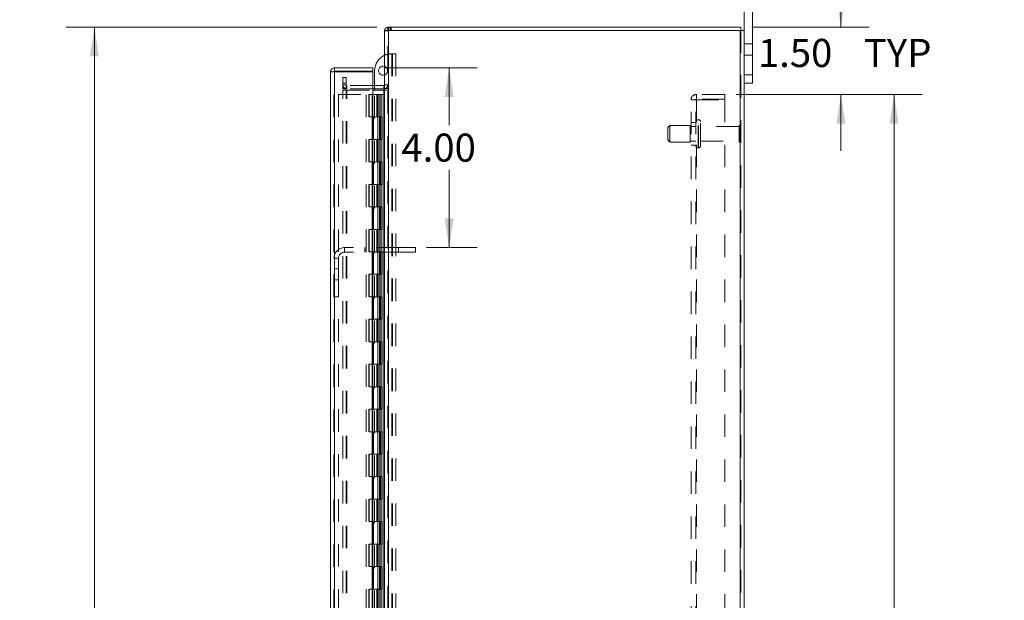
# Model space of a CAD drawing. Units: inches. Extents: x 0 to 23.4, y 0 to 16.5.
# Drawn here: x 11.2 to 15.6, y 8.4 to 11 of the extents above; entities that cross this region are included whole.
import ezdxf

# ---------------------------------------------------------------- set-up
doc = ezdxf.new("R2010")
doc.units = ezdxf.units.IN
doc.header["$MEASUREMENT"] = 0
doc.linetypes.add('HIDDEN', pattern=[0.075, 0.05, -0.025])
doc.styles.add('SLDTEXTSTYLE0', font='TXT', dxfattribs={"width": 0.75})
doc.dimstyles.new('SLDDIMSTYLE1', dxfattribs={"dimtxt": 0.125, "dimasz": 0.13, "dimexe": 0, "dimexo": 0.0625, "dimgap": 0.03125, "dimtad": 0, "dimtih": 1, "dimtoh": 1, "dimlfac": 5, "dimrnd": 1e-09, "dimzin": 4, "dimdsep": 46, "dimtxsty": 'SLDTEXTSTYLE0', "dimsah": 1, "dimcen": 0.09, "dimadec": 0, "dimazin": 1, "dimtfac": 1, "dimtofl": 0, "dimtmove": 0, "dimatfit": 3, "dimfxl": 1, "dimfrac": 2, "dimtolj": 1, "dimtzin": 12, "dimarcsym": 0})
doc.dimstyles.new('SLDDIMSTYLE2', dxfattribs={"dimtxt": 0.125, "dimasz": 0.13, "dimexe": 0, "dimexo": 0.0625, "dimgap": 0.03125, "dimtad": 0, "dimtih": 1, "dimtoh": 1, "dimlfac": 5, "dimrnd": 1e-09, "dimzin": 4, "dimdsep": 46, "dimtxsty": 'SLDTEXTSTYLE0', "dimsah": 1, "dimcen": 0.09, "dimadec": 0, "dimazin": 1, "dimtfac": 1, "dimtmove": 0, "dimatfit": 0, "dimfxl": 1, "dimfrac": 2, "dimtolj": 1, "dimtzin": 12, "dimarcsym": 0})

# ---------------------------------------------------------------- blocks, each defined once
blk = doc.blocks.new('_D_7')
at = {"color": 7, "linetype": 'Continuous', "lineweight": 0}
for p, q in [((12.7623, 10.945), (11.381, 10.945)), ((11.506, 10.945), (11.506, 8.1176)), ((11.2982, 8.1176), (11.7138, 8.1176)), ((11.7138, 7.8684), (11.2982, 7.8684)), ((11.506, 4.945), (11.506, 7.8684)), ((12.7623, 4.945), (11.381, 4.945))]:
    blk.add_line(p, q, dxfattribs=at)
for centre, start, end in [((11.2982, 7.993), 90, 270), ((11.7138, 7.993), 270, 90)]:
    blk.add_arc(centre, 0.1246, start, end, dxfattribs=at)
for points in [[(11.506, 10.945), (11.486, 10.815), (11.526, 10.815)], [(11.506, 4.945), (11.526, 5.075), (11.486, 5.075)]]:
    blk.add_solid(points, dxfattribs=at)
at = {"color": 7, "linetype": 'Continuous', "lineweight": 0, "insert": (11.2982, 8.0549, -0.0193), "char_height": 0.125, "attachment_point": 1, "style": 'SLDTEXTSTYLE0'}
blk.add_mtext('30.00', dxfattribs=at)
blk = doc.blocks.new('_D_8')
at = {"color": 7, "linetype": 'Continuous', "lineweight": 0}
for p, q in [((14.8286, 10.945), (14.8286, 11.195)), ((14.4324, 10.945), (14.9536, 10.945)), ((14.3616, 10.645), (14.9536, 10.645)), ((14.8286, 10.645), (14.8286, 10.395))]:
    blk.add_line(p, q, dxfattribs=at)
for points in [[(14.8286, 10.945), (14.8486, 11.075), (14.8086, 11.075)], [(14.8286, 10.645), (14.8086, 10.515), (14.8486, 10.515)]]:
    blk.add_solid(points, dxfattribs=at)
at = {"color": 7, "linetype": 'Continuous', "lineweight": 0, "char_height": 0.125, "attachment_point": 1, "style": 'SLDTEXTSTYLE0'}
for s, insert in [('1.50', (14.459, 10.8921, -0.0193)), ('TYP', (14.9307, 10.8921, -0.0193))]:
    blk.add_mtext(s, dxfattribs=dict(at, insert=insert))
blk = doc.blocks.new('_D_9')
at = {"color": 7, "linetype": 'Continuous', "lineweight": 0}
for p, q in [((14.3616, 10.645), (15.1898, 10.645)), ((15.0648, 10.645), (15.0648, 8.1915)), ((15.0648, 5.245), (15.0648, 7.7946)), ((14.3616, 5.245), (15.1898, 5.245))]:
    blk.add_line(p, q, dxfattribs=at)
for points in [[(15.0648, 10.645), (15.0448, 10.515), (15.0848, 10.515)], [(15.0648, 5.245), (15.0848, 5.375), (15.0448, 5.375)]]:
    blk.add_solid(points, dxfattribs=at)
at = {"color": 7, "linetype": 'Continuous', "lineweight": 0, "char_height": 0.125, "attachment_point": 1, "style": 'SLDTEXTSTYLE0'}
for s, insert in [('27.00', (14.8062, 8.1542, -0.0193)), ('BACK PANEL', (14.5596, 7.9557, -0.0193))]:
    blk.add_mtext(s, dxfattribs=dict(at, insert=insert))
blk = doc.blocks.new('_D_10')
at = {"color": 7, "linetype": 'Continuous', "lineweight": 0}
for p, q in [((12.7947, 10.7638), (13.2098, 10.7638)), ((13.0848, 10.7638), (13.0848, 10.5083)), ((13.0848, 9.9638), (13.0848, 10.3099)), ((12.9844, 9.9638), (13.2098, 9.9638))]:
    blk.add_line(p, q, dxfattribs=at)
for points in [[(13.0848, 10.7638), (13.0648, 10.6338), (13.1048, 10.6338)], [(13.0848, 9.9638), (13.1048, 10.0938), (13.0648, 10.0938)]]:
    blk.add_solid(points, dxfattribs=at)
at = {"color": 7, "linetype": 'Continuous', "lineweight": 0, "insert": (12.8723, 10.471, -0.0193), "char_height": 0.125, "attachment_point": 1, "style": 'SLDTEXTSTYLE0'}
blk.add_mtext('4.00', dxfattribs=at)

msp = doc.modelspace()

# ---------------------------------------------------------------- linework, layer by layer
at = {"color": 7, "linetype": 'Continuous', "lineweight": 15}
for p, q in [((14.39732, 10.93009), (14.39732, 11.15703)), ((14.43492, 10.73303), (14.43492, 11.15703)), ((12.79732, 10.93009), (12.79732, 4.95997)), ((12.79732, 10.93009), (12.81486, 10.93009)), ((12.81226, 10.93009), (12.81226, 10.94503)), ((12.81226, 10.94503), (14.38238, 10.94503)), ((14.37978, 10.93009), (12.81486, 10.93009)), ((12.81486, 10.93009), (12.81486, 4.95997)), ((14.37978, 10.93009), (14.37978, 4.95997)), ((14.37978, 10.93009), (14.39732, 10.93009)), ((14.38238, 10.93009), (14.38238, 10.94503)), ((14.39732, 10.93009), (14.39732, 4.95997)), ((12.5572, 5.14377), (12.5572, 10.74629)), ((12.57214, 10.74629), (12.5572, 10.74629)), ((12.57474, 10.76383), (12.57474, 10.74889)), ((12.57474, 10.76383), (12.74474, 10.76383)), ((12.57474, 10.74889), (12.74474, 10.74889)), ((12.57474, 10.74606), (12.57474, 5.144)), ((12.74474, 10.74606), (12.57474, 10.74606)), ((12.74474, 10.74889), (12.74474, 10.76383)), ((12.74474, 10.74606), (12.74474, 5.144)), ((12.75334, 10.68497), (12.75334, 10.75086)), ((14.39732, 10.73303), (14.43492, 10.73303)), ((14.43492, 10.69503), (14.39732, 10.69503)), ((14.43492, 10.73303), (14.43492, 10.69503)), ((12.79472, 10.68497), (12.74474, 10.68497)), ((12.79472, 10.67003), (12.74474, 10.67003)), ((12.74474, 10.66378), (12.79472, 10.66378)), ((12.75334, 10.66378), (12.75334, 10.67003)), ((12.79472, 10.68497), (12.79472, 10.67003)), ((12.79472, 10.67003), (12.79732, 10.67022)), ((12.79472, 10.66378), (12.79472, 5.22628)), ((12.79732, 10.66378), (12.79472, 10.66378))]:
    msp.add_line(p, q, dxfattribs=at)
at = {"color": 7, "linetype": 'HIDDEN', "lineweight": 0}
for p, q in [((12.79752, 10.93009), (12.79732, 10.92749)), ((12.81226, 10.92749), (12.79732, 10.92749)), ((12.81486, 10.94503), (12.81226, 10.94484)), ((12.81226, 4.95997), (12.81226, 10.93009)), ((12.81486, 10.93009), (12.81486, 10.94503)), ((12.81486, 10.93009), (12.81486, 4.95997)), ((12.82233, 10.93009), (12.82233, 10.94503)), ((12.82607, 10.93009), (12.82607, 10.94503)), ((14.37978, 4.95997), (14.37978, 10.93009)), ((14.38238, 10.93009), (14.38238, 4.95997)), ((14.43492, 10.87003), (14.39732, 10.87003)), ((12.82834, 10.82586), (12.8302, 10.82586)), ((12.8302, 10.82586), (12.8302, 8.08846)), ((12.8302, 10.82586), (12.84694, 10.82586)), ((12.832, 10.82586), (12.832, 8.08846)), ((12.84694, 10.82586), (12.84694, 8.08846)), ((14.39732, 10.82003), (14.43492, 10.82003)), ((12.57214, 5.14377), (12.57214, 10.74629)), ((12.57474, 10.74606), (12.57474, 5.144)), ((12.7162, 5.144), (12.7162, 10.74606)), ((12.61226, 10.69503), (12.61226, 10.72003)), ((12.61226, 10.72003), (12.6272, 10.72003)), ((12.61226, 10.67003), (12.61226, 10.69503)), ((12.6272, 10.69503), (12.61226, 10.69503)), ((12.6272, 10.72003), (12.6272, 10.69503)), ((12.6272, 10.67003), (12.6272, 10.69503)), ((14.43492, 10.73303), (14.39732, 10.73303)), ((12.6272, 10.68757), (12.61226, 10.68757)), ((12.6272, 10.67003), (12.61226, 10.67003)), ((12.61226, 5.22628), (12.61226, 10.66378)), ((12.61226, 10.66378), (12.6272, 10.66378)), ((12.6272, 5.22628), (12.6272, 10.66378)), ((12.6298, 10.66378), (12.6272, 10.66378)), ((12.6298, 10.68497), (12.6298, 10.67003)), ((12.74474, 10.68497), (12.6298, 10.68497)), ((12.74474, 10.67003), (12.6298, 10.67003)), ((12.6298, 5.22628), (12.6298, 10.66378)), ((12.6298, 10.66378), (12.74474, 10.66378)), ((12.75334, 10.67003), (12.75334, 10.68497)), ((12.75334, 8.33846), (12.75334, 10.66378)), ((12.79472, 10.68497), (12.79472, 10.67003)), ((12.79472, 5.22628), (12.79472, 10.66378)), ((12.79732, 10.68757), (12.81226, 10.68757)), ((12.79732, 10.67125), (12.81226, 10.67125)), ((12.79732, 10.66378), (12.81226, 10.66378)), ((12.59214, 10.64503), (12.59214, 5.24503)), ((12.59214, 10.64503), (12.72694, 10.64503)), ((12.72694, 10.64503), (12.72694, 5.24503)), ((12.74204, 10.64503), (12.72694, 10.64503)), ((12.72954, 10.64503), (12.72954, 5.24503)), ((12.74204, 10.64503), (12.74204, 5.24503)), ((12.76309, 10.64503), (12.74204, 10.64503)), ((12.77223, 10.64503), (12.76309, 10.64503)), ((12.76339, 10.64503), (12.76339, 10.54503)), ((12.76628, 10.64503), (12.76628, 10.54503)), ((12.77223, 10.64503), (12.77483, 10.64503)), ((12.77223, 10.64503), (12.77223, 10.54503)), ((12.77483, 10.64503), (12.78467, 10.64503)), ((12.77803, 10.64503), (12.77803, 10.54503)), ((12.78467, 5.24503), (12.78467, 10.64503)), ((12.78482, 10.64503), (12.78467, 10.64503)), ((12.78482, 10.64503), (12.78482, 5.24503)), ((12.78482, 10.64503), (12.79732, 10.64503)), ((12.79641, 5.24503), (12.79641, 10.64503)), ((14.16158, 5.26843), (14.16158, 10.62163)), ((14.16158, 10.62163), (14.18498, 10.62163)), ((14.18238, 5.26843), (14.18238, 10.62163)), ((14.18498, 10.62423), (14.18498, 10.64503)), ((14.31158, 10.64503), (14.18498, 10.64503)), ((14.31158, 10.62423), (14.18498, 10.62423)), ((14.18498, 10.62163), (14.18498, 5.26843)), ((14.18498, 10.62163), (14.31158, 10.62163)), ((14.31158, 10.64503), (14.31158, 10.62423)), ((14.31158, 10.62163), (14.31158, 5.26843)), ((12.74204, 10.54503), (12.72954, 10.54503)), ((12.77223, 10.54503), (12.74204, 10.54503)), ((12.74251, 10.54503), (12.74251, 10.44503)), ((12.74251, 10.54503), (12.77369, 10.54503)), ((12.74853, 10.54503), (12.74853, 10.44503)), ((12.76704, 10.44503), (12.76704, 10.54503)), ((12.77369, 10.54503), (12.77483, 10.54503)), ((12.77483, 10.54503), (12.77483, 10.44503)), ((12.78658, 10.54503), (12.77483, 10.54503)), ((12.77954, 10.44503), (12.77954, 10.54503)), ((12.78658, 10.44503), (12.78658, 10.54503)), ((14.18238, 10.52003), (14.16158, 10.52003)), ((14.19418, 10.53253), (14.19238, 10.53253)), ((14.19238, 10.40764), (14.19238, 10.53246)), ((14.19238, 10.40762), (14.19238, 10.53244)), ((14.19418, 10.40764), (14.19418, 10.53246)), ((14.19418, 10.40762), (14.19418, 10.53244)), ((14.20418, 10.41753), (14.20418, 10.52253)), ((14.06738, 10.50753), (14.05738, 10.49753)), ((14.05738, 10.44253), (14.05738, 10.49753)), ((14.06738, 10.43253), (14.06738, 10.50753)), ((14.15738, 10.50753), (14.06738, 10.50753)), ((14.15738, 10.43253), (14.15738, 10.50753)), ((14.18238, 10.50303), (14.15738, 10.50303)), ((14.37518, 10.50303), (14.20418, 10.50303)), ((14.37518, 10.43703), (14.37518, 10.50303)), ((14.38018, 10.43203), (14.38018, 10.50803)), ((12.74204, 10.44503), (12.72954, 10.44503)), ((12.74204, 10.44503), (12.77223, 10.44503)), ((12.77369, 10.44503), (12.74251, 10.44503)), ((12.76339, 10.44503), (12.76339, 10.34503)), ((12.76628, 10.44503), (12.76628, 10.34503)), ((12.77223, 10.44503), (12.77223, 10.34503)), ((12.77483, 10.44503), (12.77369, 10.44503)), ((12.78658, 10.44503), (12.77483, 10.44503)), ((12.77803, 10.44503), (12.77803, 10.34503)), ((14.05738, 10.44253), (14.06738, 10.43253)), ((14.06738, 10.43253), (14.15738, 10.43253)), ((14.15738, 10.43703), (14.18238, 10.43703)), ((14.20418, 10.43703), (14.37518, 10.43703)), ((14.16158, 10.42003), (14.18238, 10.42003)), ((14.19238, 10.40753), (14.19418, 10.40753)), ((12.74204, 10.34503), (12.72954, 10.34503)), ((12.77223, 10.34503), (12.74204, 10.34503)), ((12.74251, 10.34503), (12.74251, 10.24503)), ((12.74251, 10.34503), (12.77369, 10.34503)), ((12.74853, 10.34503), (12.74853, 10.24503)), ((12.76704, 10.24503), (12.76704, 10.34503)), ((12.77369, 10.34503), (12.77483, 10.34503)), ((12.77483, 10.34503), (12.77483, 10.24503)), ((12.78658, 10.34503), (12.77483, 10.34503)), ((12.77954, 10.24503), (12.77954, 10.34503)), ((12.78658, 10.24503), (12.78658, 10.34503)), ((12.74204, 10.24503), (12.72954, 10.24503)), ((12.74204, 10.24503), (12.77223, 10.24503)), ((12.77369, 10.24503), (12.74251, 10.24503)), ((12.76339, 10.24503), (12.76339, 10.14503)), ((12.76628, 10.24503), (12.76628, 10.14503)), ((12.77223, 10.24503), (12.77223, 10.14503)), ((12.77483, 10.24503), (12.77369, 10.24503)), ((12.78658, 10.24503), (12.77483, 10.24503)), ((12.77803, 10.24503), (12.77803, 10.14503)), ((12.74204, 10.14503), (12.72954, 10.14503)), ((12.77223, 10.14503), (12.74204, 10.14503)), ((12.74251, 10.14503), (12.74251, 10.04503)), ((12.74251, 10.14503), (12.77369, 10.14503)), ((12.74853, 10.14503), (12.74853, 10.04503)), ((12.76704, 10.04503), (12.76704, 10.14503)), ((12.77369, 10.14503), (12.77483, 10.14503)), ((12.77483, 10.14503), (12.77483, 10.04503)), ((12.78658, 10.14503), (12.77483, 10.14503)), ((12.77954, 10.04503), (12.77954, 10.14503)), ((12.78658, 10.04503), (12.78658, 10.14503)), ((12.74204, 10.04503), (12.72954, 10.04503)), ((12.74204, 10.04503), (12.77223, 10.04503)), ((12.77369, 10.04503), (12.74251, 10.04503)), ((12.76339, 10.04503), (12.76339, 9.94503)), ((12.76628, 10.04503), (12.76628, 9.94503)), ((12.77223, 10.04503), (12.77223, 9.94503)), ((12.77483, 10.04503), (12.77369, 10.04503)), ((12.78658, 10.04503), (12.77483, 10.04503)), ((12.77803, 10.04503), (12.77803, 9.94503)), ((12.61894, 9.94303), (12.61894, 9.96383)), ((12.85944, 9.96383), (12.61894, 9.96383)), ((12.70944, 9.96383), (12.70944, 9.94303)), ((12.85944, 9.96383), (12.85944, 9.94303)), ((12.93444, 9.96383), (12.85944, 9.96383)), ((12.93444, 9.96383), (12.93444, 9.94303)), ((12.59294, 9.91703), (12.57214, 9.91703)), ((12.59294, 9.91703), (12.59294, 9.74513)), ((12.85944, 9.94303), (12.61894, 9.94303)), ((12.74204, 9.94503), (12.72954, 9.94503)), ((12.77223, 9.94503), (12.74204, 9.94503)), ((12.74251, 9.94503), (12.74251, 9.84503)), ((12.74251, 9.94503), (12.77369, 9.94503)), ((12.74853, 9.94503), (12.74853, 9.84503)), ((12.76704, 9.84503), (12.76704, 9.94503)), ((12.77369, 9.94503), (12.77483, 9.94503)), ((12.77483, 9.94503), (12.77483, 9.84503)), ((12.78658, 9.94503), (12.77483, 9.94503)), ((12.77954, 9.84503), (12.77954, 9.94503)), ((12.78658, 9.84503), (12.78658, 9.94503)), ((12.93444, 9.94303), (12.85944, 9.94303)), ((12.59294, 9.87013), (12.57214, 9.87013)), ((12.57214, 9.82013), (12.59294, 9.82013)), ((12.74204, 9.84503), (12.72954, 9.84503)), ((12.74204, 9.84503), (12.77223, 9.84503)), ((12.77369, 9.84503), (12.74251, 9.84503)), ((12.76339, 9.84503), (12.76339, 9.74503)), ((12.76628, 9.84503), (12.76628, 9.74503)), ((12.77223, 9.84503), (12.77223, 9.74503)), ((12.77483, 9.84503), (12.77369, 9.84503)), ((12.78658, 9.84503), (12.77483, 9.84503)), ((12.77803, 9.84503), (12.77803, 9.74503)), ((12.57214, 9.74513), (12.59294, 9.74513)), ((12.74204, 9.74503), (12.72954, 9.74503)), ((12.77223, 9.74503), (12.74204, 9.74503)), ((12.74251, 9.74503), (12.74251, 9.64503)), ((12.74251, 9.74503), (12.77369, 9.74503)), ((12.74853, 9.74503), (12.74853, 9.64503)), ((12.76704, 9.64503), (12.76704, 9.74503)), ((12.77369, 9.74503), (12.77483, 9.74503)), ((12.77483, 9.74503), (12.77483, 9.64503)), ((12.78658, 9.74503), (12.77483, 9.74503)), ((12.77954, 9.64503), (12.77954, 9.74503)), ((12.78658, 9.64503), (12.78658, 9.74503)), ((12.74204, 9.64503), (12.72954, 9.64503)), ((12.74204, 9.64503), (12.77223, 9.64503)), ((12.77369, 9.64503), (12.74251, 9.64503)), ((12.76339, 9.64503), (12.76339, 9.54503)), ((12.76628, 9.64503), (12.76628, 9.54503)), ((12.77223, 9.64503), (12.77223, 9.54503)), ((12.77483, 9.64503), (12.77369, 9.64503)), ((12.78658, 9.64503), (12.77483, 9.64503)), ((12.77803, 9.64503), (12.77803, 9.54503)), ((12.74204, 9.54503), (12.72954, 9.54503)), ((12.77223, 9.54503), (12.74204, 9.54503)), ((12.74251, 9.54503), (12.74251, 9.44503)), ((12.74251, 9.54503), (12.77369, 9.54503)), ((12.74853, 9.54503), (12.74853, 9.44503)), ((12.76704, 9.44503), (12.76704, 9.54503)), ((12.77369, 9.54503), (12.77483, 9.54503)), ((12.77483, 9.54503), (12.77483, 9.44503)), ((12.78658, 9.54503), (12.77483, 9.54503)), ((12.77954, 9.44503), (12.77954, 9.54503)), ((12.78658, 9.44503), (12.78658, 9.54503)), ((12.74204, 9.44503), (12.72954, 9.44503)), ((12.74204, 9.44503), (12.77223, 9.44503)), ((12.77369, 9.44503), (12.74251, 9.44503)), ((12.76339, 9.44503), (12.76339, 9.34503)), ((12.76628, 9.44503), (12.76628, 9.34503)), ((12.77223, 9.44503), (12.77223, 9.34503)), ((12.77483, 9.44503), (12.77369, 9.44503)), ((12.78658, 9.44503), (12.77483, 9.44503)), ((12.77803, 9.44503), (12.77803, 9.34503)), ((12.74204, 9.34503), (12.72954, 9.34503)), ((12.77223, 9.34503), (12.74204, 9.34503)), ((12.74251, 9.34503), (12.74251, 9.24503)), ((12.74251, 9.34503), (12.77369, 9.34503)), ((12.74853, 9.34503), (12.74853, 9.24503)), ((12.76704, 9.24503), (12.76704, 9.34503)), ((12.77369, 9.34503), (12.77483, 9.34503)), ((12.77483, 9.34503), (12.77483, 9.24503)), ((12.78658, 9.34503), (12.77483, 9.34503)), ((12.77954, 9.24503), (12.77954, 9.34503)), ((12.78658, 9.24503), (12.78658, 9.34503)), ((12.74204, 9.24503), (12.72954, 9.24503)), ((12.74204, 9.24503), (12.77223, 9.24503)), ((12.77369, 9.24503), (12.74251, 9.24503)), ((12.76339, 9.24503), (12.76339, 9.14503)), ((12.76628, 9.24503), (12.76628, 9.14503)), ((12.77223, 9.24503), (12.77223, 9.14503)), ((12.77483, 9.24503), (12.77369, 9.24503)), ((12.78658, 9.24503), (12.77483, 9.24503)), ((12.77803, 9.24503), (12.77803, 9.14503)), ((12.74204, 9.14503), (12.72954, 9.14503)), ((12.77223, 9.14503), (12.74204, 9.14503)), ((12.74251, 9.14503), (12.74251, 9.04503)), ((12.74251, 9.14503), (12.77369, 9.14503)), ((12.74853, 9.14503), (12.74853, 9.04503)), ((12.76704, 9.04503), (12.76704, 9.14503)), ((12.77369, 9.14503), (12.77483, 9.14503)), ((12.77483, 9.14503), (12.77483, 9.04503)), ((12.78658, 9.14503), (12.77483, 9.14503)), ((12.77954, 9.04503), (12.77954, 9.14503)), ((12.78658, 9.04503), (12.78658, 9.14503)), ((12.74204, 9.04503), (12.72954, 9.04503)), ((12.74204, 9.04503), (12.77223, 9.04503)), ((12.77369, 9.04503), (12.74251, 9.04503)), ((12.76339, 9.04503), (12.76339, 8.94503)), ((12.76628, 9.04503), (12.76628, 8.94503)), ((12.77223, 9.04503), (12.77223, 8.94503)), ((12.77483, 9.04503), (12.77369, 9.04503)), ((12.78658, 9.04503), (12.77483, 9.04503)), ((12.77803, 9.04503), (12.77803, 8.94503)), ((12.74204, 8.94503), (12.72954, 8.94503)), ((12.77223, 8.94503), (12.74204, 8.94503)), ((12.74251, 8.94503), (12.74251, 8.84503)), ((12.74251, 8.94503), (12.77369, 8.94503)), ((12.74853, 8.94503), (12.74853, 8.84503)), ((12.76704, 8.84503), (12.76704, 8.94503)), ((12.77369, 8.94503), (12.77483, 8.94503)), ((12.77483, 8.94503), (12.77483, 8.84503)), ((12.78658, 8.94503), (12.77483, 8.94503)), ((12.77954, 8.84503), (12.77954, 8.94503)), ((12.78658, 8.84503), (12.78658, 8.94503)), ((12.74204, 8.84503), (12.72954, 8.84503)), ((12.74204, 8.84503), (12.77223, 8.84503)), ((12.77369, 8.84503), (12.74251, 8.84503)), ((12.76339, 8.84503), (12.76339, 8.74503)), ((12.76628, 8.84503), (12.76628, 8.74503)), ((12.77223, 8.84503), (12.77223, 8.74503)), ((12.77483, 8.84503), (12.77369, 8.84503)), ((12.78658, 8.84503), (12.77483, 8.84503)), ((12.77803, 8.84503), (12.77803, 8.74503)), ((12.74204, 8.74503), (12.72954, 8.74503)), ((12.77223, 8.74503), (12.74204, 8.74503)), ((12.74251, 8.74503), (12.74251, 8.64503)), ((12.74251, 8.74503), (12.77369, 8.74503)), ((12.74853, 8.74503), (12.74853, 8.64503)), ((12.76704, 8.64503), (12.76704, 8.74503)), ((12.77369, 8.74503), (12.77483, 8.74503)), ((12.77483, 8.74503), (12.77483, 8.64503)), ((12.78658, 8.74503), (12.77483, 8.74503)), ((12.77954, 8.64503), (12.77954, 8.74503)), ((12.78658, 8.64503), (12.78658, 8.74503)), ((12.74204, 8.64503), (12.72954, 8.64503)), ((12.74204, 8.64503), (12.77223, 8.64503)), ((12.77369, 8.64503), (12.74251, 8.64503)), ((12.76339, 8.64503), (12.76339, 8.54503)), ((12.76628, 8.64503), (12.76628, 8.54503)), ((12.77223, 8.64503), (12.77223, 8.54503)), ((12.77483, 8.64503), (12.77369, 8.64503)), ((12.78658, 8.64503), (12.77483, 8.64503)), ((12.77803, 8.64503), (12.77803, 8.54503)), ((12.74204, 8.54503), (12.72954, 8.54503)), ((12.77223, 8.54503), (12.74204, 8.54503)), ((12.74251, 8.54503), (12.74251, 8.44503)), ((12.74251, 8.54503), (12.77369, 8.54503)), ((12.74853, 8.54503), (12.74853, 8.44503)), ((12.76704, 8.44503), (12.76704, 8.54503)), ((12.77369, 8.54503), (12.77483, 8.54503)), ((12.77483, 8.54503), (12.77483, 8.44503)), ((12.78658, 8.54503), (12.77483, 8.54503)), ((12.77954, 8.44503), (12.77954, 8.54503)), ((12.78658, 8.44503), (12.78658, 8.54503)), ((12.74204, 8.44503), (12.72954, 8.44503)), ((12.74204, 8.44503), (12.77223, 8.44503)), ((12.77369, 8.44503), (12.74251, 8.44503)), ((12.76339, 8.44503), (12.76339, 8.34503)), ((12.76628, 8.44503), (12.76628, 8.34503)), ((12.77223, 8.44503), (12.77223, 8.34503)), ((12.77483, 8.44503), (12.77369, 8.44503)), ((12.78658, 8.44503), (12.77483, 8.44503)), ((12.77803, 8.44503), (12.77803, 8.34503))]:
    msp.add_line(p, q, dxfattribs=at)
at = {"color": 7, "linetype": 'Continuous', "lineweight": 15}
for centre, radius, start, end in [((12.81486, 10.92749), 0.01754, 98.52452, 171.47548), ((12.82834, 10.75086), 0.075, 114.42788, 180), ((12.79074, 10.75086), 0.0203, 71.07491, 288.92509), ((12.79472, 10.68757), 0.0026, 270, 0)]:
    msp.add_arc(centre, radius, start, end, dxfattribs=at)
at = {"color": 7, "linetype": 'HIDDEN', "lineweight": 0}
for centre, radius, start, end in [((12.81486, 10.92749), 0.0026, 90, 180), ((12.82834, 10.75086), 0.075, 90, 114.42788), ((12.79074, 10.75086), 0.0203, 0, 71.07491), ((12.79074, 10.75086), 0.0203, 288.92509, 0), ((12.6298, 10.68757), 0.01754, 180, 270), ((12.6298, 10.68757), 0.0026, 180, 270), ((12.79472, 10.68757), 0.01754, 278.52452, 0), ((14.18498, 10.62163), 0.0234, 90, 180), ((14.18498, 10.62163), 0.0026, 90, 180), ((14.19238, 10.52253), 0.01, 90, 180), ((14.19418, 10.52253), 0.01, 0, 90), ((14.38018, 10.50303), 0.005, 90, 180), ((14.37738, 10.50389), 0.005, 0, 55.9442), ((14.38018, 10.43703), 0.005, 180, 270), ((14.37738, 10.43617), 0.005, 304.0558, 360), ((14.19238, 10.41753), 0.01, 180, 270), ((14.19418, 10.41753), 0.01, 270, 0), ((12.61894, 9.91703), 0.0468, 90, 180), ((12.61894, 9.91703), 0.026, 90, 180)]:
    msp.add_arc(centre, radius, start, end, dxfattribs=at)
at = {"color": 7, "linetype": 'Continuous', "lineweight": 15}
for points in [[(12.57474, 10.76383), (12.57244, 10.76357), (12.56784, 10.76304), (12.56205, 10.75898), (12.55799, 10.75318), (12.55746, 10.74859), (12.5572, 10.74629)], [(12.5572, 10.74629), (12.55746, 10.74627), (12.55799, 10.74623), (12.56205, 10.74618), (12.56784, 10.74612), (12.57244, 10.74608), (12.57474, 10.74606)], [(12.57474, 10.74889), (12.5744, 10.74885), (12.57372, 10.74877), (12.57286, 10.74817), (12.57226, 10.74731), (12.57218, 10.74663), (12.57214, 10.74629)]]:
    msp.add_open_spline(points, degree=3, dxfattribs=at)

# ---------------------------------------------------------------- dimensions: what is measured, and where the dimension line sits
at = {"color": 7, "linetype": 'Continuous', "lineweight": 0}
for base, p1, p2, text, dimstyle, picture, middle in [((14.82862, 10.64503), (14.38238, 10.94503), (14.31158, 10.64503), '<> TYP', 'SLDDIMSTYLE2', '_D_8', (14.82862, 10.83021)), ((15.06484, 5.24503), (14.31158, 10.64503), (14.31158, 5.24503), '<>\\PBACK PANEL', 'SLDDIMSTYLE1', '_D_9', (15.06484, 7.99302))]:
    dim = msp.add_linear_dim(base=base, p1=p1, p2=p2, angle=90, text=text, dimstyle=dimstyle, dxfattribs=at)
    dim.commit()
    dim.dimension.update_dxf_attribs({"geometry": picture, "text_midpoint": middle, "dimtype": 160})
for base, p1, p2, picture, middle in [((11.50598, 4.94503), (12.81226, 10.94503), (12.81226, 4.94503), '_D_7', (11.50598, 7.99302)), ((13.08475, 9.96383), (12.74474, 10.76383), (12.93444, 9.96383), '_D_10', (13.08475, 10.40912))]:
    dim = msp.add_linear_dim(base=base, p1=p1, p2=p2, angle=90, dimstyle='SLDDIMSTYLE1', dxfattribs=at)
    dim.commit()
    dim.dimension.update_dxf_attribs({"geometry": picture, "text_midpoint": middle, "dimtype": 160})

doc.saveas('drawing.dxf')
